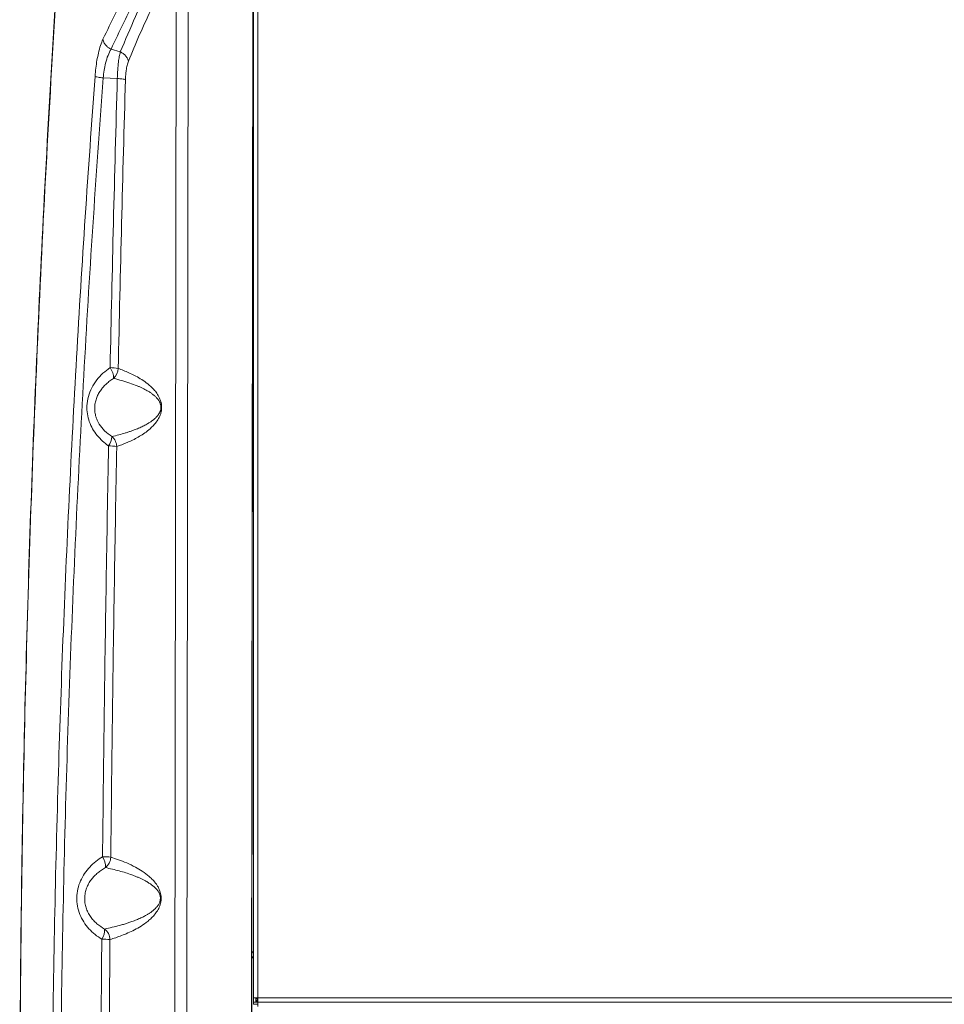
# Model space of a CAD drawing. Extents: x -23 to 225, y -11 to 180.
# Drawn here: x 77 to 94, y 62 to 80 of the extents above; entities that cross this region are included whole.
import ezdxf

# ---------------------------------------------------------------- set-up
doc = ezdxf.new("R2010")
doc.units = 0
doc.header["$LTSCALE"] = 8
doc.header["$MEASUREMENT"] = 0
doc.layers.get('0').update_dxf_attribs({"linetype": 'CONTINUOUS'})

# ---------------------------------------------------------------- blocks, each defined once
blk = doc.blocks.new('A$C33AB00FD')
at = {"color": 7, "linetype": 'Continuous', "lineweight": 15}
for p, q in [((4.212, 68.447), (4.153, 12.271)), ((4.212, 68.526), (4.212, 37.977)), ((4.291, 68.526), (4.291, 37.977)), ((4.155, 13.438), (4.212, 67.292)), ((2.781, 22.909), (2.816, 56.695)), ((3.032, 56.695), (2.997, 22.909)), ((1.642, 55.09), (1.642, 55.09)), ((1.809, 55.04), (1.642, 55.09)), ((1.642, 55.09), (1.642, 55.09)), ((1.809, 55.04), (1.809, 55.04)), ((1.756, 54.56), (1.5, 54.57)), ((1.756, 54.56), (1.756, 54.56)), ((4.182, 38.83), (4.212, 38.766)), ((4.212, 38.68), (4.182, 38.732)), ((4.291, 37.977), (4.212, 37.977)), ((4.212, 37.977), (4.212, 37.899)), ((4.212, 37.899), (4.212, 37.859)), ((4.291, 37.899), (4.212, 37.899)), ((4.291, 37.859), (4.212, 37.859)), ((4.252, 37.977), (4.252, 37.899)), ((4.271, 37.938), (4.271, 37.899)), ((4.291, 37.938), (4.271, 37.938)), ((4.291, 37.977), (27.714, 37.977)), ((4.291, 37.899), (4.291, 37.977)), ((4.291, 37.82), (4.291, 37.899)), ((27.754, 37.899), (4.291, 37.899))]:
    blk.add_line(p, q, dxfattribs=at)
for centre, radius, start, end in [((1.611, 48.46), 0.884, 79.4013, 89.0031), ((1.382, 49.157), 0.307, 358.6604, 37.4024), ((1.529, 49.335), 0.244, 310.9279, 358.574), ((1.342, 48.121), 0.318, 323.6823, 356.2742), ((1.501, 47.914), 0.244, 1.2226, 49.7822), ((1.583, 46.979), 0.955, 80.2243, 89.1192), ((1.477, 38.814), 1.706, 84.5976, 89.5806), ((1.247, 40.352), 0.295, 354.5302, 34.8698), ((1.395, 40.517), 0.243, 307.0218, 358.9434), ((1.231, 39.199), 0.296, 325.7193, 3.3832), ((1.381, 39.022), 0.242, 0.9022, 53.2418), ((1.463, 36.993), 2.039, 85.4799, 89.6502)]:
    blk.add_arc(centre, radius, start, end, dxfattribs=at)
for points, knots in [([(1.65, 68.355), (1.632, 68.182), (1.599, 67.848), (1.552, 67.368), (1.51, 66.926), (1.472, 66.522), (1.437, 66.157), (1.407, 65.836), (1.382, 65.557), (1.36, 65.314), (1.339, 65.09), (1.32, 64.872), (1.277, 64.392), (1.212, 63.644), (1.103, 62.359), (0.978, 60.797), (0.806, 58.486), (0.619, 55.69), (0.439, 52.524), (0.295, 49.472), (0.182, 46.534), (0.095, 43.593), (0.034, 40.632), (0, 37.652), (-0.007, 34.654), (0.013, 31.655), (0.062, 28.658), (0.131, 25.927), (0.212, 23.465), (0.3, 21.271), (0.375, 19.648), (0.428, 18.596), (0.453, 18.116), (0.478, 17.647), (0.503, 17.195), (0.528, 16.761), (0.549, 16.391), (0.568, 16.063), (0.586, 15.756), (0.608, 15.403), (0.632, 15.005), (0.66, 14.564), (0.691, 14.081), (0.725, 13.556), (0.763, 12.988), (0.791, 12.594), (0.805, 12.39)], [0, 0, 0, 0, 0.009371, 0.018046, 0.026024, 0.033304, 0.039888, 0.045774, 0.050685, 0.054977, 0.058878, 0.062803, 0.066759, 0.084814, 0.103225, 0.136104, 0.168983, 0.227697, 0.286408, 0.338833, 0.391253, 0.443673, 0.496093, 0.549469, 0.602845, 0.656219, 0.709593, 0.762968, 0.802108, 0.84125, 0.880393, 0.889004, 0.897615, 0.906072, 0.914157, 0.921867, 0.929328, 0.933995, 0.939481, 0.945787, 0.952913, 0.960858, 0.969458, 0.978849, 0.98903, 1, 1, 1, 1]), ([(1.654, 68.347), (1.553, 67.313), (1.352, 65.245), (1.086, 62.133), (0.847, 59.015), (0.637, 55.891), (0.457, 52.78), (0.307, 49.683), (0.187, 46.602), (0.095, 43.518), (0.032, 40.413), (-0.001, 37.287), (-0.004, 34.141), (0.023, 30.995), (0.081, 27.851), (0.168, 24.727), (0.285, 21.624), (0.429, 18.543), (0.601, 15.465), (0.739, 13.418), (0.808, 12.394)], [0, 0, 0, 0, 0.055998, 0.111999, 0.167999, 0.224002, 0.280003, 0.335006, 0.389993, 0.444972, 0.499955, 0.555957, 0.611967, 0.667972, 0.723978, 0.779984, 0.834988, 0.889994, 0.944997, 1, 1, 1, 1]), ([(1.496, 55.268), (1.649, 55.586), (1.955, 56.224), (2.309, 56.853), (2.486, 57.168)], [0, 0, 0, 0, 0.500028, 1, 1, 1, 1]), ([(2.627, 56.993), (2.451, 56.678), (2.099, 56.048), (1.794, 55.409), (1.642, 55.09)], [0, 0, 0, 0, 0.499983, 1, 1, 1, 1]), ([(1.809, 55.04), (1.9, 55.254), (2.081, 55.683), (2.386, 56.32), (2.611, 56.738), (2.723, 56.948)], [0, 0, 0, 0, 0.333335, 0.666663, 1, 1, 1, 1]), ([(2.816, 56.695), (2.737, 56.547), (2.578, 56.247), (2.358, 55.795), (2.148, 55.336), (2.02, 55.028), (1.955, 54.872)], [0, 0, 0, 0, 0.246834, 0.499992, 0.746334, 1, 1, 1, 1]), ([(1.354, 54.599), (1.358, 54.649), (1.367, 54.749), (1.388, 54.891), (1.416, 55.029), (1.452, 55.16), (1.482, 55.232), (1.496, 55.268)], [0, 0, 0, 0, 0.186872, 0.373494, 0.560287, 0.780245, 1, 1, 1, 1]), ([(1.642, 55.09), (1.629, 55.097), (1.599, 55.112), (1.556, 55.149), (1.514, 55.202), (1.502, 55.245), (1.496, 55.268)], [0, 0, 0, 0, 0.170956, 0.39847, 0.679513, 1, 1, 1, 1]), ([(1.642, 55.09), (1.623, 55.055), (1.586, 54.985), (1.545, 54.85), (1.516, 54.71), (1.505, 54.617), (1.5, 54.57)], [0, 0, 0, 0, 0.279812, 0.559719, 0.779654, 1, 1, 1, 1]), ([(1.756, 54.56), (1.757, 54.612), (1.761, 54.716), (1.774, 54.849), (1.79, 54.959), (1.803, 55.013), (1.809, 55.04)], [0, 0, 0, 0, 0.2803723, 0.5592597, 0.779124, 1, 1, 1, 1]), ([(1.955, 54.872), (1.951, 54.889), (1.941, 54.923), (1.907, 54.97), (1.863, 55.012), (1.827, 55.031), (1.809, 55.04)], [0, 0, 0, 0, 0.248754, 0.504195, 0.757435, 1, 1, 1, 1]), ([(1.955, 54.872), (1.947, 54.849), (1.931, 54.801), (1.916, 54.715), (1.906, 54.627), (1.903, 54.57), (1.902, 54.541)], [0, 0, 0, 0, 0.280591, 0.560384, 0.779102, 1, 1, 1, 1]), ([(0.703, 25.639), (0.678, 26.541), (0.627, 28.346), (0.584, 31.055), (0.566, 33.765), (0.578, 36.474), (0.617, 39.183), (0.683, 41.838), (0.772, 44.439), (0.883, 46.985), (1.017, 49.528), (1.172, 52.066), (1.293, 53.755), (1.354, 54.599)], [0, 0, 0, 0, 0.093328, 0.18667, 0.280016, 0.373345, 0.46668, 0.560027, 0.64802, 0.73601, 0.824017, 0.912013, 1, 1, 1, 1]), ([(1.5, 54.57), (1.436, 53.676), (1.308, 51.887), (1.147, 49.197), (1.008, 46.503), (0.896, 43.806), (0.81, 41.105), (0.753, 38.453), (0.722, 35.851), (0.716, 33.3), (0.737, 30.749), (0.779, 28.198), (0.828, 26.499), (0.852, 25.649)], [0, 0, 0, 0, 0.093342, 0.186683, 0.280019, 0.373338, 0.466664, 0.560004, 0.647992, 0.735979, 0.823985, 0.911992, 1, 1, 1, 1]), ([(1.5, 54.57), (1.483, 54.572), (1.449, 54.577), (1.406, 54.584), (1.372, 54.592), (1.36, 54.596), (1.354, 54.599)], [0, 0, 0, 0, 0.246439, 0.500004, 0.753568, 1, 1, 1, 1]), ([(1.5, 54.57), (1.5, 54.57), (1.5, 54.57), (1.5, 54.57), (1.5, 54.57), (1.5, 54.57), (1.5, 54.57), (1.5, 54.57)], [0, 0, 0, 0, 0.554435, 1, 1, 1, 1.000001, 1.000001, 1.000001, 1.000001]), ([(1.626, 49.344), (1.645, 50.214), (1.683, 51.954), (1.732, 53.691), (1.756, 54.56)], [0, 0, 0, 0, 0.500016, 1, 1, 1, 1]), ([(1.902, 54.541), (1.895, 54.543), (1.88, 54.547), (1.833, 54.554), (1.785, 54.557), (1.756, 54.56)], [0, 0, 0, 0, 0.281389, 0.561408, 1, 1, 1, 1]), ([(1.902, 54.541), (1.878, 53.676), (1.83, 51.94), (1.792, 50.201), (1.773, 49.329)], [0, 0, 0, 0, 0.498038, 1, 1, 1, 1]), ([(1.598, 47.933), (1.56, 47.961), (1.486, 48.017), (1.388, 48.12), (1.307, 48.237), (1.247, 48.368), (1.211, 48.508), (1.203, 48.662), (1.228, 48.824), (1.291, 48.983), (1.382, 49.124), (1.494, 49.246), (1.582, 49.311), (1.626, 49.344)], [0, 0, 0, 0, 0.083496, 0.166925, 0.250502, 0.333704, 0.41724, 0.50032, 0.600261, 0.700428, 0.800432, 0.900265, 1, 1, 1, 1]), ([(1.773, 49.329), (1.836, 49.305), (1.962, 49.257), (2.135, 49.17), (2.278, 49.075), (2.369, 48.999), (2.442, 48.92), (2.487, 48.858), (2.52, 48.794), (2.539, 48.744), (2.551, 48.694), (2.556, 48.652), (2.556, 48.606), (2.549, 48.551), (2.534, 48.496), (2.512, 48.445), (2.477, 48.384), (2.413, 48.301), (2.325, 48.22), (2.227, 48.147), (2.095, 48.067), (1.93, 47.987), (1.807, 47.942), (1.745, 47.92)], [0, 0, 0, 0, 0.125494, 0.250873, 0.313675, 0.376576, 0.408049, 0.439494, 0.455269, 0.470994, 0.478873, 0.486767, 0.494626, 0.50253, 0.517254, 0.531894, 0.546574, 0.58097, 0.642199, 0.696996, 0.751659, 0.875765, 1, 1, 1, 1]), ([(1.689, 49.15), (1.666, 49.135), (1.621, 49.105), (1.561, 49.055), (1.508, 49.002), (1.46, 48.943), (1.418, 48.878), (1.383, 48.804), (1.359, 48.726), (1.346, 48.644), (1.348, 48.56), (1.361, 48.486), (1.381, 48.424), (1.403, 48.373), (1.447, 48.295), (1.528, 48.194), (1.613, 48.133), (1.659, 48.101)], [0, 0, 0, 0, 0.068373, 0.132696, 0.1931, 0.249752, 0.314164, 0.374878, 0.438523, 0.499725, 0.562226, 0.624811, 0.665424, 0.707038, 0.749923, 0.867231, 1, 1, 1, 1]), ([(1.659, 48.101), (1.7, 48.111), (1.778, 48.129), (1.871, 48.156), (1.931, 48.175), (1.961, 48.185), (1.99, 48.194), (2.019, 48.205), (2.048, 48.215), (2.081, 48.227), (2.118, 48.242), (2.159, 48.259), (2.198, 48.277), (2.235, 48.295), (2.271, 48.314), (2.301, 48.331), (2.327, 48.347), (2.348, 48.36), (2.368, 48.374), (2.388, 48.388), (2.406, 48.402), (2.431, 48.423), (2.46, 48.45), (2.492, 48.488), (2.513, 48.52), (2.524, 48.544), (2.53, 48.557), (2.535, 48.571), (2.539, 48.588), (2.542, 48.607), (2.543, 48.626), (2.542, 48.645), (2.54, 48.664), (2.536, 48.68), (2.531, 48.694), (2.527, 48.707), (2.52, 48.722), (2.51, 48.74), (2.497, 48.76), (2.482, 48.78), (2.459, 48.807), (2.425, 48.84), (2.381, 48.874), (2.337, 48.904), (2.295, 48.929), (2.253, 48.952), (2.209, 48.974), (2.162, 48.996), (2.085, 49.029), (1.976, 49.069), (1.833, 49.114), (1.739, 49.137), (1.689, 49.15)], [0, 0, 0, 0, 0.077319, 0.148664, 0.166362, 0.183649, 0.200526, 0.216992, 0.233047, 0.248692, 0.272244, 0.294673, 0.315979, 0.336164, 0.355228, 0.373175, 0.384916, 0.396106, 0.406745, 0.416836, 0.42638, 0.43538, 0.456297, 0.473549, 0.487298, 0.491159, 0.494685, 0.497902, 0.501954, 0.505589, 0.508984, 0.512356, 0.515924, 0.519877, 0.522798, 0.525982, 0.529453, 0.535927, 0.543303, 0.551622, 0.560913, 0.58141, 0.605565, 0.630206, 0.650731, 0.672895, 0.696704, 0.72216, 0.749264, 0.823623, 0.907205, 1, 1, 1, 1]), ([(1.489, 40.521), (1.499, 41.345), (1.517, 42.993), (1.553, 45.464), (1.583, 47.11), (1.598, 47.933)], [0, 0, 0, 0, 0.333338, 0.666658, 1, 1, 1, 1]), ([(1.745, 47.92), (1.73, 47.102), (1.701, 45.461), (1.665, 42.992), (1.647, 41.341), (1.637, 40.513)], [0, 0, 0, 0, 0.331549, 0.66487, 1, 1, 1, 1]), ([(1.475, 39.032), (1.434, 39.059), (1.351, 39.114), (1.241, 39.219), (1.147, 39.34), (1.076, 39.478), (1.032, 39.628), (1.019, 39.784), (1.039, 39.939), (1.087, 40.086), (1.161, 40.219), (1.256, 40.337), (1.365, 40.44), (1.448, 40.494), (1.489, 40.521)], [0, 0, 0, 0, 0.083144, 0.166433, 0.249997, 0.333687, 0.416915, 0.500474, 0.583942, 0.666813, 0.750032, 0.833212, 0.916478, 1, 1, 1, 1]), ([(1.637, 40.513), (1.684, 40.498), (1.776, 40.469), (1.925, 40.41), (2.069, 40.341), (2.206, 40.261), (2.312, 40.184), (2.397, 40.103), (2.45, 40.041), (2.491, 39.977), (2.515, 39.928), (2.532, 39.879), (2.542, 39.836), (2.547, 39.785), (2.545, 39.723), (2.532, 39.663), (2.513, 39.61), (2.482, 39.548), (2.435, 39.481), (2.374, 39.415), (2.289, 39.34), (2.185, 39.267), (2.023, 39.176), (1.83, 39.092), (1.692, 39.048), (1.623, 39.026)], [0, 0, 0, 0, 0.083588, 0.167124, 0.250686, 0.31342, 0.376047, 0.407409, 0.438884, 0.454618, 0.470283, 0.478194, 0.486098, 0.493988, 0.501852, 0.5136, 0.525358, 0.537039, 0.564601, 0.595711, 0.626844, 0.689203, 0.751382, 0.875619, 1, 1, 1, 1]), ([(1.541, 40.324), (1.517, 40.309), (1.469, 40.281), (1.402, 40.23), (1.341, 40.174), (1.285, 40.108), (1.238, 40.036), (1.2, 39.955), (1.175, 39.869), (1.165, 39.778), (1.17, 39.687), (1.19, 39.599), (1.225, 39.515), (1.27, 39.44), (1.325, 39.371), (1.407, 39.291), (1.479, 39.246), (1.526, 39.216)], [0, 0, 0, 0, 0.064731, 0.125254, 0.189654, 0.249924, 0.314469, 0.375281, 0.439008, 0.500689, 0.562673, 0.625535, 0.686452, 0.750566, 0.811093, 0.875684, 1, 1, 1, 1]), ([(1.526, 39.216), (1.572, 39.226), (1.659, 39.244), (1.764, 39.271), (1.833, 39.29), (1.867, 39.3), (1.901, 39.311), (1.934, 39.321), (1.966, 39.332), (2.002, 39.344), (2.04, 39.358), (2.081, 39.374), (2.121, 39.39), (2.159, 39.406), (2.195, 39.423), (2.231, 39.44), (2.261, 39.456), (2.287, 39.471), (2.308, 39.483), (2.329, 39.496), (2.349, 39.509), (2.368, 39.522), (2.385, 39.536), (2.414, 39.558), (2.449, 39.59), (2.487, 39.635), (2.511, 39.676), (2.523, 39.707), (2.528, 39.724), (2.531, 39.738), (2.533, 39.755), (2.534, 39.776), (2.532, 39.796), (2.527, 39.824), (2.513, 39.861), (2.494, 39.895), (2.472, 39.924), (2.451, 39.948), (2.42, 39.978), (2.378, 40.012), (2.327, 40.047), (2.276, 40.077), (2.227, 40.103), (2.179, 40.127), (2.128, 40.149), (2.074, 40.171), (2, 40.199), (1.903, 40.232), (1.785, 40.266), (1.662, 40.297), (1.582, 40.315), (1.541, 40.324)], [0, 0, 0, 0, 0.077264, 0.148653, 0.166378, 0.183699, 0.200616, 0.217129, 0.233238, 0.248943, 0.269269, 0.288754, 0.307397, 0.325197, 0.342156, 0.358274, 0.373553, 0.383738, 0.393493, 0.402819, 0.411718, 0.42019, 0.428237, 0.43586, 0.458031, 0.475615, 0.488873, 0.494067, 0.496364, 0.498493, 0.501703, 0.504745, 0.507844, 0.511213, 0.519361, 0.531616, 0.54028, 0.550199, 0.561402, 0.582115, 0.606195, 0.63067, 0.651309, 0.673504, 0.697258, 0.722573, 0.749449, 0.804727, 0.864916, 0.93001, 1, 1, 1, 1]), ([(1.439, 31.668), (1.44, 32.486), (1.444, 34.123), (1.456, 36.578), (1.469, 38.214), (1.475, 39.032)], [0, 0, 0, 0, 0.333339, 0.66666, 1, 1, 1, 1]), ([(1.623, 39.026), (1.617, 38.209), (1.604, 36.574), (1.592, 34.121), (1.589, 32.485), (1.587, 31.668)], [0, 0, 0, 0, 0.3330833, 0.6667975, 1, 1, 1, 1]), ([(4.264, 37.977), (4.267, 37.971), (4.273, 37.96), (4.285, 37.953), (4.291, 37.95)], [0, 0, 0, 0, 0.50001, 1, 1, 1, 1])]:
    blk.add_open_spline(points, degree=3, knots=knots, dxfattribs=at)

msp = doc.modelspace()

# ---------------------------------------------------------------- block references
msp.add_blockref('A$C33AB00FD', (77.37, 24.395))

doc.saveas('drawing.dxf')
